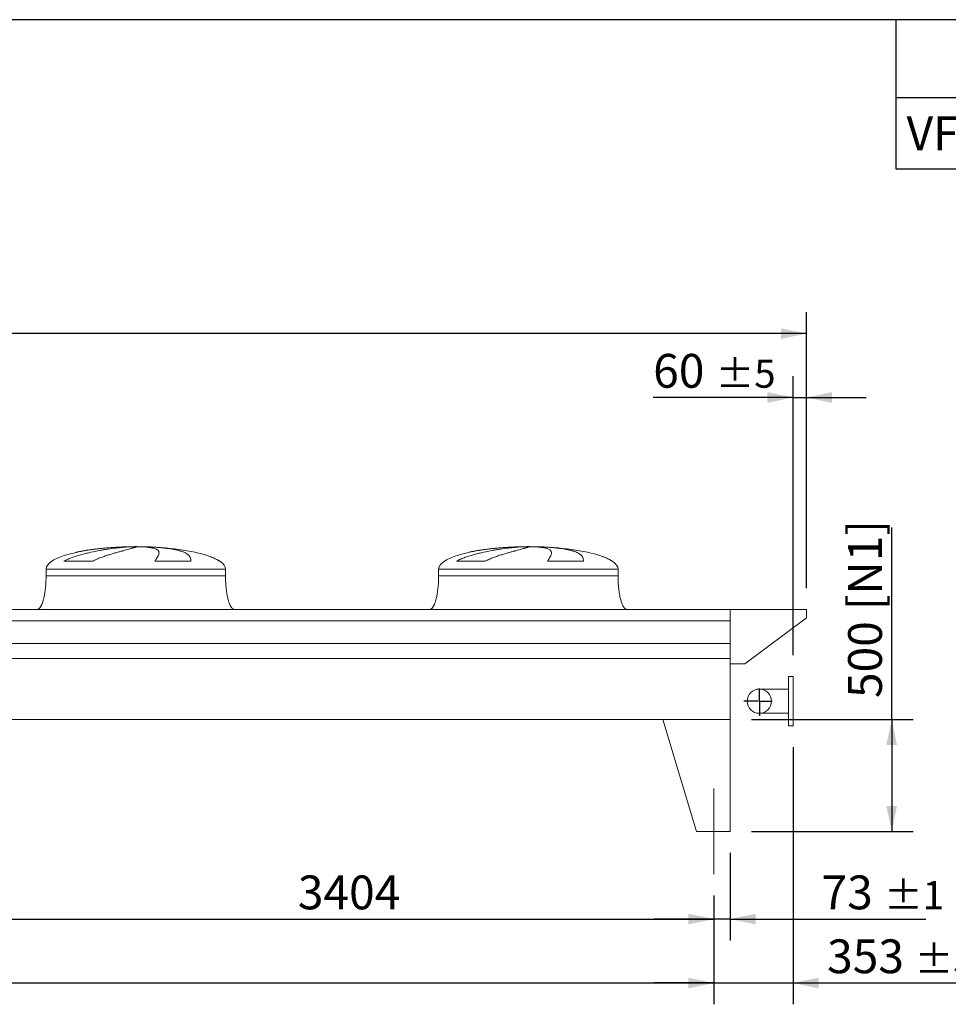
# Model space of a CAD drawing. Units: millimetres. Extents: x 278 to 19768, y 182 to 13807.
# Drawn here: x 11725 to 15865, y 9417 to 13807 of the extents above; entities that cross this region are included whole.
import ezdxf

# ---------------------------------------------------------------- set-up
doc = ezdxf.new("R2010")
doc.units = ezdxf.units.MM
doc.header["$LTSCALE"] = 95
doc.linetypes.add('SLD-Center', pattern=[19.05, 15.24, -1.27, 1.27, -1.27])
doc.linetypes.add('SLD-Solid', pattern=[0])
doc.layers.add('GEOMETRY', color=7, linetype='SLD-Solid')
doc.layers.add('TITLE', color=7, linetype='SLD-Solid')
doc.styles.add('SLDTEXTSTYLE0', font='TXT', dxfattribs={"width": 0.605})
doc.dimstyles.new('SLDDIMSTYLE0', dxfattribs={"dimtxt": 146.394165, "dimasz": 114, "dimexe": 0, "dimexo": 0.0625, "dimgap": 36.598541, "dimtad": 1, "dimdec": 0, "dimrnd": 1e-09, "dimzin": 12, "dimdsep": 46, "dimtxsty": 'SLDTEXTSTYLE0', "dimsah": 1, "dimcen": 0.09, "dimadec": 0, "dimazin": 3, "dimtol": 1, "dimtp": 7, "dimtm": 7, "dimtfac": 1, "dimtdec": 0, "dimtofl": 0, "dimtmove": 0, "dimatfit": 3, "dimfxl": 1, "dimfrac": 2, "dimtolj": 1, "dimarcsym": 0})
doc.dimstyles.new('SLDDIMSTYLE1', dxfattribs={"dimtxt": 146.394165, "dimasz": 114, "dimexe": 0, "dimexo": 0.0625, "dimgap": 36.598541, "dimtad": 1, "dimdec": 0, "dimrnd": 1e-09, "dimzin": 12, "dimdsep": 46, "dimtxsty": 'SLDTEXTSTYLE0', "dimsah": 1, "dimcen": 0.09, "dimadec": 0, "dimazin": 3, "dimtol": 1, "dimtp": 5, "dimtm": 5, "dimtfac": 1, "dimtdec": 0, "dimtofl": 0, "dimtmove": 0, "dimatfit": 3, "dimfxl": 1, "dimfrac": 2, "dimtolj": 1, "dimarcsym": 0})
doc.dimstyles.new('SLDDIMSTYLE2', dxfattribs={"dimtxt": 146.394165, "dimasz": 114, "dimexe": 0, "dimexo": 0.0625, "dimgap": 36.598541, "dimtad": 1, "dimdec": 0, "dimrnd": 1e-09, "dimzin": 12, "dimdsep": 46, "dimtxsty": 'SLDTEXTSTYLE0', "dimsah": 1, "dimcen": 0.09, "dimadec": 0, "dimazin": 3, "dimtol": 1, "dimtp": 5, "dimtm": 5, "dimtfac": 1, "dimtdec": 0, "dimtmove": 0, "dimatfit": 0, "dimfxl": 1, "dimfrac": 2, "dimtolj": 1, "dimarcsym": 0})
doc.dimstyles.new('SLDDIMSTYLE4', dxfattribs={"dimtxt": 146.394165, "dimasz": 114, "dimexe": 0, "dimexo": 0.0625, "dimgap": 36.598541, "dimtad": 1, "dimdec": 0, "dimrnd": 1e-09, "dimzin": 12, "dimdsep": 46, "dimtxsty": 'SLDTEXTSTYLE0', "dimsah": 1, "dimcen": 0.09, "dimadec": 0, "dimazin": 3, "dimtfac": 1, "dimtdec": 0, "dimtofl": 0, "dimtmove": 0, "dimatfit": 3, "dimfxl": 1, "dimfrac": 2, "dimtolj": 1, "dimtzin": 12, "dimarcsym": 0})
doc.dimstyles.new('SLDDIMSTYLE5', dxfattribs={"dimtxt": 146.394165, "dimasz": 114, "dimexe": 0, "dimexo": 0.0625, "dimgap": 36.598541, "dimtad": 1, "dimdec": 0, "dimrnd": 1e-09, "dimzin": 12, "dimdsep": 46, "dimtxsty": 'SLDTEXTSTYLE0', "dimsah": 1, "dimcen": 0.09, "dimadec": 0, "dimazin": 3, "dimtol": 1, "dimtp": 1, "dimtm": 1, "dimtfac": 1, "dimtdec": 0, "dimtmove": 0, "dimatfit": 0, "dimfxl": 1, "dimfrac": 2, "dimtolj": 1, "dimarcsym": 0})

# ---------------------------------------------------------------- blocks, each defined once
blk = doc.blocks.new('SW_TABLEANNOTATION_0')
at = {"layer": 'GEOMETRY', "color": 0}
for p, q in [((0, 0), (0, -664.8)), ((4100.1, 0), (0, 0)), ((1268, 0), (1268, -664.8)), ((1976, 0), (1976, -664.8)), ((2684, 0), (2684, -664.8)), ((3392.1, 0), (3392.1, -664.8)), ((4100.1, -664.8), (4100.1, 0)), ((0, -347.4), (4100.1, -347.4)), ((0, -664.8), (4100.1, -664.8))]:
    blk.add_line(p, q, dxfattribs=at)
at = {"layer": 'GEOMETRY', "color": 0, "attachment_point": 1, "style": 'SLDTEXTSTYLE0'}
for s, insert, char_height in [('2', (1566.1, -98.7), 150.8), ('3', (2274.2, -98.7), 150.8), ('4', (2982.2, -98.7), 150.8), ('5', (3690.2, -98.7), 150.8), ('rows', (421.7, -98.7), 150.81), ('VF (feet 500)', (47.5, -431.1), 150.812), ('616 ±5', (1315.5, -431.1), 150.81), ('650 ±5', (2023.5, -431.1), 150.81), ('685 ±5', (2731.5, -431.1), 150.81), ('720 ±5', (3439.6, -431.1), 150.81)]:
    blk.add_mtext(s, dxfattribs=dict(at, insert=insert, char_height=char_height))
blk = doc.blocks.new('_D_10')
at = {"layer": 'GEOMETRY'}
for p, q in [((15172.4, 10563.2), (15172.4, 9416.7)), ((14819.4, 9902.2), (14819.4, 9416.7)), ((14819.4, 9511.7), (14553.4, 9511.7)), ((14819.4, 9511.7), (15172.4, 9511.7)), ((15172.4, 9511.7), (15900.4, 9511.7))]:
    blk.add_line(p, q, dxfattribs=at)
for points in [[(14819.4, 9511.7), (14705.4, 9535.4), (14705.4, 9487.9)], [(15172.4, 9511.7), (15286.4, 9487.9), (15286.4, 9535.4)]]:
    blk.add_solid(points, dxfattribs=at)
at = {"layer": 'GEOMETRY', "attachment_point": 1, "style": 'SLDTEXTSTYLE0'}
for s, insert, char_height in [('353', (15324.4, 9706.1), 150.81), ('±5', (15715.4, 9680.8), 125.68)]:
    blk.add_mtext(s, dxfattribs=dict(at, insert=insert, char_height=char_height))
blk = doc.blocks.new('_D_11')
at = {"layer": 'GEOMETRY'}
for p, q in [((4415.4, 9902.2), (4415.4, 9416.7)), ((14819.4, 9902.2), (14819.4, 9416.7)), ((4415.4, 9511.7), (14819.4, 9511.7))]:
    blk.add_line(p, q, dxfattribs=at)
for points in [[(4415.4, 9511.7), (4529.4, 9487.9), (4529.4, 9535.4)], [(14819.4, 9511.7), (14705.4, 9535.4), (14705.4, 9487.9)]]:
    blk.add_solid(points, dxfattribs=at)
at = {"layer": 'GEOMETRY', "attachment_point": 1, "style": 'SLDTEXTSTYLE0'}
for s, insert, char_height in [('10404', (9217.7, 9706.1), 150.81), ('±5', (9832.1, 9680.8), 125.68)]:
    blk.add_mtext(s, dxfattribs=dict(at, insert=insert, char_height=char_height))
blk = doc.blocks.new('_D_12')
at = {"layer": 'GEOMETRY'}
for p, q in [((4002.4, 11272.2), (4002.4, 12502.2)), ((15232.4, 11272.2), (15232.4, 12502.2)), ((15232.4, 12407.2), (4002.4, 12407.2))]:
    blk.add_line(p, q, dxfattribs=at)
for points in [[(4002.4, 12407.2), (4116.4, 12383.5), (4116.4, 12431)], [(15232.4, 12407.2), (15118.4, 12431), (15118.4, 12383.5)]]:
    blk.add_solid(points, dxfattribs=at)
at = {"layer": 'GEOMETRY', "attachment_point": 1, "style": 'SLDTEXTSTYLE0'}
for s, insert, char_height in [('11230', (9217.7, 12601.6), 150.81), ('±7', (9832.1, 12576.4), 125.68)]:
    blk.add_mtext(s, dxfattribs=dict(at, insert=insert, char_height=char_height))
blk = doc.blocks.new('_D_13')
at = {"layer": 'GEOMETRY'}
for p, q in [((15612.4, 10687.2), (15612.4, 11541.9)), ((14987.4, 10687.2), (15707.4, 10687.2)), ((15612.4, 10687.2), (15612.4, 10187.2)), ((14987.4, 10187.2), (15707.4, 10187.2))]:
    blk.add_line(p, q, dxfattribs=at)
for points in [[(15612.4, 10687.2), (15588.6, 10573.2), (15636.1, 10573.2)], [(15612.4, 10187.2), (15636.1, 10301.2), (15588.6, 10301.2)]]:
    blk.add_solid(points, dxfattribs=at)
at = {"layer": 'GEOMETRY', "char_height": 150.81, "attachment_point": 1, "rotation": 90, "style": 'SLDTEXTSTYLE0'}
for s, insert in [('[N1]', (15418, 11174)), ('500', (15418, 10782.3))]:
    blk.add_mtext(s, dxfattribs=dict(at, insert=insert))
blk = doc.blocks.new('_D_14')
at = {"layer": 'GEOMETRY'}
for p, q in [((14892.4, 10092.2), (14892.4, 9701.7)), ((14819.4, 9902.2), (14819.4, 9701.7)), ((14819.4, 9796.7), (14553.4, 9796.7)), ((14892.4, 9796.7), (14819.4, 9796.7)), ((14892.4, 9796.7), (15764, 9796.7))]:
    blk.add_line(p, q, dxfattribs=at)
for points in [[(14819.4, 9796.7), (14705.4, 9820.4), (14705.4, 9772.9)], [(14892.4, 9796.7), (15006.4, 9772.9), (15006.4, 9820.4)]]:
    blk.add_solid(points, dxfattribs=at)
at = {"layer": 'GEOMETRY', "attachment_point": 1, "style": 'SLDTEXTSTYLE0'}
for s, insert, char_height in [('73', (15299.7, 9991.1), 150.81), ('±1', (15579, 9965.8), 125.68)]:
    blk.add_mtext(s, dxfattribs=dict(at, insert=insert, char_height=char_height))
blk = doc.blocks.new('_D_17')
at = {"layer": 'GEOMETRY'}
for p, q in [((15172.4, 10973.2), (15172.4, 12217.2)), ((15232.4, 11272.2), (15232.4, 12217.2)), ((15172.4, 12122.2), (14549, 12122.2)), ((15172.4, 12122.2), (15232.4, 12122.2)), ((15232.4, 12122.2), (15498.4, 12122.2))]:
    blk.add_line(p, q, dxfattribs=at)
for points in [[(15172.4, 12122.2), (15058.4, 12146), (15058.4, 12098.5)], [(15232.4, 12122.2), (15346.4, 12098.5), (15346.4, 12146)]]:
    blk.add_solid(points, dxfattribs=at)
at = {"layer": 'GEOMETRY', "attachment_point": 1, "style": 'SLDTEXTSTYLE0'}
for s, insert, char_height in [('60', (14549, 12316.6), 150.81), ('±5', (14828.2, 12291.4), 125.68)]:
    blk.add_mtext(s, dxfattribs=dict(at, insert=insert, char_height=char_height))
blk = doc.blocks.new('_D_20')
at = {"layer": 'GEOMETRY'}
for p, q in [((11415.4, 9902.2), (11415.4, 9701.7)), ((14819.4, 9902.2), (14819.4, 9701.7)), ((11415.4, 9796.7), (14819.4, 9796.7))]:
    blk.add_line(p, q, dxfattribs=at)
for points in [[(11415.4, 9796.7), (11529.4, 9772.9), (11529.4, 9820.4)], [(14819.4, 9796.7), (14705.4, 9820.4), (14705.4, 9772.9)]]:
    blk.add_solid(points, dxfattribs=at)
at = {"layer": 'GEOMETRY', "insert": (12964.9, 9991.1), "char_height": 150.81, "attachment_point": 1, "style": 'SLDTEXTSTYLE0'}
blk.add_mtext('3404', dxfattribs=at)
blk = doc.blocks.new('SW_CENTERMARKSYMBOL_0')
at = {"layer": 'GEOMETRY', "color": 0}
for p, q in [((0, 5), (0, 56.5)), ((-5, 0), (-69.2, 0)), ((0, 0), (-2.5, 0)), ((0, 0), (0, 2.5)), ((0, 0), (0, -2.5)), ((0, 0), (2.5, 0)), ((5, 0), (56.5, 0)), ((0, -5), (0, -65.6))]:
    blk.add_line(p, q, dxfattribs=at)

msp = doc.modelspace()

# ---------------------------------------------------------------- linework, layer by layer
at = {"color": 8, "linetype": 'SLD-Solid', "lineweight": 15}
for p, q in [((12187.4, 11456.3), (12190.1, 11456.3)), ((12267.4, 11457), (12217.4, 11457)), ((13937.4, 11456.3), (13940.1, 11456.3)), ((14017.4, 11457), (13967.4, 11457)), ((12617.4, 11392), (12616.1, 11392)), ((14367.4, 11392), (14366.1, 11392)), ((11842.4, 11357.2), (12642.4, 11357.2)), ((13592.4, 11357.2), (14392.4, 11357.2))]:
    msp.add_line(p, q, dxfattribs=at)
at = {"color": 7, "linetype": 'SLD-Solid', "lineweight": 15}
for p, q in [((12210.8, 11456.3), (12242.4, 11456.3)), ((12275.5, 11456.3), (12294.7, 11456.3)), ((13960.8, 11456.3), (13992.4, 11456.3)), ((14025.5, 11456.3), (14044.7, 11456.3)), ((12049, 11392), (11921.6, 11392)), ((12488.2, 11392), (12328, 11392)), ((13799, 11392), (13671.6, 11392)), ((14238.2, 11392), (14078, 11392)), ((11842.4, 11357.2), (11842.4, 11327.2)), ((12642.4, 11327.2), (12642.4, 11357.2)), ((13592.4, 11357.2), (13592.4, 11327.2)), ((14392.4, 11327.2), (14392.4, 11357.2)), ((14892.4, 11177.2), (11407.4, 11177.2)), ((14892.4, 11126.8), (14892.4, 11177.2)), ((14892.4, 10935.2), (14892.4, 11177.2)), ((14892.4, 11177.2), (15232.4, 11177.2)), ((15232.4, 11177.2), (15232.4, 11139.2)), ((14892.4, 11126.8), (11407.4, 11126.8)), ((15232.4, 11139.2), (14957.4, 10935.2)), ((14892.4, 11025.2), (11407.4, 11025.2)), ((14892.4, 10958.2), (11407.4, 10958.2)), ((14892.4, 10687.2), (14892.4, 10958.2)), ((14957.4, 10935.2), (14892.4, 10935.2)), ((15172.4, 10878.2), (15152.4, 10878.2)), ((15152.4, 10768.2), (15152.4, 10878.2)), ((15172.4, 10768.2), (15172.4, 10878.2)), ((15152.4, 10822.2), (15022.4, 10822.2)), ((15152.4, 10658.2), (15152.4, 10768.2)), ((15172.4, 10658.2), (15172.4, 10768.2)), ((15022.4, 10714.2), (15152.4, 10714.2)), ((14892.4, 10687.2), (4342.4, 10687.2)), ((14592.4, 10687.2), (14742.4, 10187.2)), ((14592.4, 10687.2), (14892.4, 10687.2)), ((14892.4, 10687.2), (14892.4, 10187.2)), ((15152.4, 10658.2), (15172.4, 10658.2)), ((14892.4, 10187.2), (14742.4, 10187.2))]:
    msp.add_line(p, q, dxfattribs=at)
msp.add_circle((15022.4, 10768.2), 54, dxfattribs=at)
for centre, major_axis, start_param, end_param in [((12242.4, 11357.2), (-400, 0), 5.440606, 6.283185), ((12242.4, 11357.2), (-400, 0), 4.850326, 5.440606), ((12242.4, 11357.2), (-400, 0), 4.77493, 4.850326), ((12242.4, 11357.2), (-400, 0), 4.712389, 4.77493), ((12242.4, 11357.2), (400, 0), 1.508256, 1.570796), ((12242.4, 11357.2), (400, 0), 0.632639, 1.508256), ((12242.4, 11357.2), (400, 0), 0.355421, 0.632639), ((13992.4, 11357.2), (-400, 0), 5.440606, 6.283185), ((13992.4, 11357.2), (-400, 0), 4.850326, 5.440606), ((13992.4, 11357.2), (-400, 0), 4.77493, 4.850326), ((13992.4, 11357.2), (-400, 0), 4.712389, 4.77493), ((13992.4, 11357.2), (400, 0), 1.508256, 1.570796), ((13992.4, 11357.2), (400, 0), 0.632639, 1.508256), ((13992.4, 11357.2), (400, 0), 0.355421, 0.632639), ((12242.4, 11357.2), (400, 0), 0, 0.355421), ((13992.4, 11357.2), (400, 0), 0, 0.355421)]:
    msp.add_ellipse(centre, major_axis=major_axis, ratio=0.25, start_param=start_param, end_param=end_param, dxfattribs=at)
for points, knots in [([(11921.6, 11392), (11924.8, 11393.9), (11928, 11395.6), (11934.5, 11398.8), (11937.8, 11400.3), (11944.4, 11403.2), (11947.8, 11404.5), (11954.5, 11407.2), (11957.9, 11408.5), (11964.6, 11410.9), (11968.1, 11412.1), (11974.9, 11414.3), (11978.3, 11415.4), (11988.6, 11418.6), (11995.5, 11420.6), (12009.1, 11424.2), (12015.8, 11426), (12029.2, 11429.2), (12035.9, 11430.8), (12055.8, 11435.1), (12068.8, 11437.7), (12083.2, 11440.3), (12084.8, 11440.6), (12088, 11441.1), (12089.6, 11441.4), (12094.3, 11442.2), (12097.4, 11442.8), (12106.7, 11444.3), (12112.8, 11445.2), (12130.5, 11447.9), (12141.9, 11449.5), (12158.2, 11451.5), (12163.5, 11452.1), (12171.3, 11452.9), (12173.8, 11453.2), (12178.8, 11453.7), (12181.3, 11453.9), (12193.5, 11455.1), (12202.5, 11455.8), (12210.8, 11456.3)], [0, 0, 0, 0, 0.03125, 0.03125, 0.0625, 0.0625, 0.09375, 0.09375, 0.125, 0.125, 0.15625, 0.15625, 0.1875, 0.1875, 0.25, 0.25, 0.3125, 0.3125, 0.375, 0.375, 0.5, 0.5, 0.515625, 0.515625, 0.53125, 0.53125, 0.5625, 0.5625, 0.625, 0.625, 0.75, 0.75, 0.8125, 0.8125, 0.84375, 0.84375, 0.875, 0.875, 1, 1, 1, 1]), ([(12242.4, 11456.3), (12242.4, 11456), (12242.1, 11455.7), (12240.9, 11455), (12240, 11454.6), (12237.6, 11453.6), (12236.1, 11453.1), (12232.6, 11451.9), (12230.5, 11451.3), (12227.6, 11450.4), (12226.9, 11450.2), (12225.7, 11449.8), (12225, 11449.6), (12223.1, 11449.1), (12221.7, 11448.7), (12217.3, 11447.4), (12214.2, 11446.6), (12207.3, 11444.7), (12203.7, 11443.7), (12195.8, 11441.6), (12191.7, 11440.5), (12186.1, 11439), (12185, 11438.7), (12182.7, 11438.1), (12181.6, 11437.8), (12178.1, 11436.8), (12175.7, 11436.2), (12168.4, 11434.2), (12163.3, 11432.8), (12152.9, 11429.8), (12147.5, 11428.3), (12136.3, 11425), (12130.5, 11423.3), (12121.6, 11420.5), (12118.6, 11419.6), (12112.5, 11417.6), (12109.4, 11416.6), (12100.1, 11413.5), (12093.9, 11411.3), (12084.3, 11407.7), (12081.2, 11406.5), (12074.8, 11404), (12071.5, 11402.6), (12065.1, 11399.9), (12061.9, 11398.4), (12055.4, 11395.4), (12052.2, 11393.8), (12049, 11392)], [0, 0, 0, 0, 0.0625, 0.0625, 0.125, 0.125, 0.1875, 0.1875, 0.25, 0.25, 0.265625, 0.265625, 0.28125, 0.28125, 0.3125, 0.3125, 0.375, 0.375, 0.4375, 0.4375, 0.5, 0.5, 0.515625, 0.515625, 0.53125, 0.53125, 0.5625, 0.5625, 0.625, 0.625, 0.6875, 0.6875, 0.75, 0.75, 0.78125, 0.78125, 0.8125, 0.8125, 0.875, 0.875, 0.90625, 0.90625, 0.9375, 0.9375, 0.96875, 0.96875, 1, 1, 1, 1]), ([(12328, 11392), (12329, 11393.9), (12330, 11395.6), (12331.9, 11398.8), (12332.8, 11400.3), (12334.6, 11403.2), (12335.4, 11404.5), (12337, 11407.2), (12337.7, 11408.5), (12339.1, 11410.9), (12339.8, 11412.1), (12341, 11414.3), (12341.6, 11415.4), (12343.1, 11418.6), (12343.9, 11420.6), (12345.2, 11424.2), (12345.6, 11426), (12346, 11429.2), (12346, 11430.8), (12345.3, 11435.1), (12344.1, 11437.7), (12341.6, 11440.3), (12341.3, 11440.6), (12340.7, 11441.1), (12340.4, 11441.4), (12339.4, 11442.2), (12338.7, 11442.8), (12336.4, 11444.3), (12334.7, 11445.2), (12328.9, 11447.9), (12324.2, 11449.5), (12315.9, 11451.5), (12312.9, 11452.1), (12308.1, 11452.9), (12306.4, 11453.2), (12303, 11453.7), (12301.2, 11453.9), (12292.2, 11455.1), (12284.2, 11455.8), (12275.5, 11456.3)], [0, 0, 0, 0, 0.03125, 0.03125, 0.0625, 0.0625, 0.09375, 0.09375, 0.125, 0.125, 0.15625, 0.15625, 0.1875, 0.1875, 0.25, 0.25, 0.3125, 0.3125, 0.375, 0.375, 0.5, 0.5, 0.515625, 0.515625, 0.53125, 0.53125, 0.5625, 0.5625, 0.625, 0.625, 0.75, 0.75, 0.8125, 0.8125, 0.84375, 0.84375, 0.875, 0.875, 1, 1, 1, 1]), ([(12294.7, 11456.3), (12301.9, 11456), (12308.9, 11455.7), (12322.7, 11455), (12329.5, 11454.6), (12342.7, 11453.6), (12349.2, 11453.1), (12361.8, 11451.9), (12368, 11451.3), (12375.6, 11450.4), (12377.1, 11450.2), (12380.1, 11449.8), (12381.6, 11449.6), (12385.9, 11449.1), (12388.8, 11448.7), (12397.3, 11447.4), (12402.7, 11446.6), (12413, 11444.7), (12418, 11443.7), (12427.5, 11441.6), (12432, 11440.5), (12437.4, 11439), (12438.5, 11438.7), (12440.6, 11438.1), (12441.6, 11437.8), (12444.7, 11436.8), (12446.6, 11436.2), (12452.3, 11434.2), (12455.8, 11432.8), (12462.3, 11429.8), (12465.3, 11428.3), (12470.7, 11425), (12473.2, 11423.3), (12476.4, 11420.5), (12477.4, 11419.6), (12479.4, 11417.6), (12480.2, 11416.6), (12482.7, 11413.5), (12484, 11411.3), (12485.6, 11407.7), (12486, 11406.5), (12486.8, 11404), (12487.1, 11402.6), (12487.7, 11399.9), (12487.8, 11398.4), (12488.1, 11395.4), (12488.2, 11393.8), (12488.2, 11392)], [0, 0, 0, 0, 0.0625, 0.0625, 0.125, 0.125, 0.1875, 0.1875, 0.25, 0.25, 0.265625, 0.265625, 0.28125, 0.28125, 0.3125, 0.3125, 0.375, 0.375, 0.4375, 0.4375, 0.5, 0.5, 0.515625, 0.515625, 0.53125, 0.53125, 0.5625, 0.5625, 0.625, 0.625, 0.6875, 0.6875, 0.75, 0.75, 0.78125, 0.78125, 0.8125, 0.8125, 0.875, 0.875, 0.90625, 0.90625, 0.9375, 0.9375, 0.96875, 0.96875, 1, 1, 1, 1]), ([(13671.6, 11392), (13674.8, 11393.9), (13678, 11395.6), (13684.5, 11398.8), (13687.8, 11400.3), (13694.4, 11403.2), (13697.8, 11404.5), (13704.5, 11407.2), (13707.9, 11408.5), (13714.6, 11410.9), (13718.1, 11412.1), (13724.9, 11414.3), (13728.3, 11415.4), (13738.6, 11418.6), (13745.5, 11420.6), (13759.1, 11424.2), (13765.8, 11426), (13779.2, 11429.2), (13785.9, 11430.8), (13805.8, 11435.1), (13818.8, 11437.7), (13833.2, 11440.3), (13834.8, 11440.6), (13838, 11441.1), (13839.6, 11441.4), (13844.3, 11442.2), (13847.4, 11442.8), (13856.7, 11444.3), (13862.8, 11445.2), (13880.5, 11447.9), (13891.9, 11449.5), (13908.2, 11451.5), (13913.5, 11452.1), (13921.3, 11452.9), (13923.8, 11453.2), (13928.8, 11453.7), (13931.3, 11453.9), (13943.5, 11455.1), (13952.5, 11455.8), (13960.8, 11456.3)], [0, 0, 0, 0, 0.03125, 0.03125, 0.0625, 0.0625, 0.09375, 0.09375, 0.125, 0.125, 0.15625, 0.15625, 0.1875, 0.1875, 0.25, 0.25, 0.3125, 0.3125, 0.375, 0.375, 0.5, 0.5, 0.515625, 0.515625, 0.53125, 0.53125, 0.5625, 0.5625, 0.625, 0.625, 0.75, 0.75, 0.8125, 0.8125, 0.84375, 0.84375, 0.875, 0.875, 1, 1, 1, 1]), ([(13992.4, 11456.3), (13992.4, 11456), (13992.1, 11455.7), (13990.9, 11455), (13990, 11454.6), (13987.6, 11453.6), (13986.1, 11453.1), (13982.6, 11451.9), (13980.5, 11451.3), (13977.6, 11450.4), (13976.9, 11450.2), (13975.7, 11449.8), (13975, 11449.6), (13973.1, 11449.1), (13971.7, 11448.7), (13967.3, 11447.4), (13964.2, 11446.6), (13957.3, 11444.7), (13953.7, 11443.7), (13945.8, 11441.6), (13941.7, 11440.5), (13936.1, 11439), (13935, 11438.7), (13932.7, 11438.1), (13931.6, 11437.8), (13928.1, 11436.8), (13925.7, 11436.2), (13918.4, 11434.2), (13913.3, 11432.8), (13902.9, 11429.8), (13897.5, 11428.3), (13886.3, 11425), (13880.5, 11423.3), (13871.6, 11420.5), (13868.6, 11419.6), (13862.5, 11417.6), (13859.4, 11416.6), (13850.1, 11413.5), (13843.9, 11411.3), (13834.3, 11407.7), (13831.2, 11406.5), (13824.8, 11404), (13821.5, 11402.6), (13815.1, 11399.9), (13811.9, 11398.4), (13805.4, 11395.4), (13802.2, 11393.8), (13799, 11392)], [0, 0, 0, 0, 0.0625, 0.0625, 0.125, 0.125, 0.1875, 0.1875, 0.25, 0.25, 0.265625, 0.265625, 0.28125, 0.28125, 0.3125, 0.3125, 0.375, 0.375, 0.4375, 0.4375, 0.5, 0.5, 0.515625, 0.515625, 0.53125, 0.53125, 0.5625, 0.5625, 0.625, 0.625, 0.6875, 0.6875, 0.75, 0.75, 0.78125, 0.78125, 0.8125, 0.8125, 0.875, 0.875, 0.90625, 0.90625, 0.9375, 0.9375, 0.96875, 0.96875, 1, 1, 1, 1]), ([(14078, 11392), (14079, 11393.9), (14080, 11395.6), (14081.9, 11398.8), (14082.8, 11400.3), (14084.6, 11403.2), (14085.4, 11404.5), (14087, 11407.2), (14087.7, 11408.5), (14089.1, 11410.9), (14089.8, 11412.1), (14091, 11414.3), (14091.6, 11415.4), (14093.1, 11418.6), (14093.9, 11420.6), (14095.2, 11424.2), (14095.6, 11426), (14096, 11429.2), (14096, 11430.8), (14095.3, 11435.1), (14094.1, 11437.7), (14091.6, 11440.3), (14091.3, 11440.6), (14090.7, 11441.1), (14090.4, 11441.4), (14089.4, 11442.2), (14088.7, 11442.8), (14086.4, 11444.3), (14084.7, 11445.2), (14078.9, 11447.9), (14074.2, 11449.5), (14065.9, 11451.5), (14062.9, 11452.1), (14058.1, 11452.9), (14056.4, 11453.2), (14053, 11453.7), (14051.2, 11453.9), (14042.2, 11455.1), (14034.2, 11455.8), (14025.5, 11456.3)], [0, 0, 0, 0, 0.03125, 0.03125, 0.0625, 0.0625, 0.09375, 0.09375, 0.125, 0.125, 0.15625, 0.15625, 0.1875, 0.1875, 0.25, 0.25, 0.3125, 0.3125, 0.375, 0.375, 0.5, 0.5, 0.515625, 0.515625, 0.53125, 0.53125, 0.5625, 0.5625, 0.625, 0.625, 0.75, 0.75, 0.8125, 0.8125, 0.84375, 0.84375, 0.875, 0.875, 1, 1, 1, 1]), ([(14044.7, 11456.3), (14051.9, 11456), (14058.9, 11455.7), (14072.7, 11455), (14079.5, 11454.6), (14092.7, 11453.6), (14099.2, 11453.1), (14111.8, 11451.9), (14118, 11451.3), (14125.6, 11450.4), (14127.1, 11450.2), (14130.1, 11449.8), (14131.6, 11449.6), (14135.9, 11449.1), (14138.8, 11448.7), (14147.3, 11447.4), (14152.7, 11446.6), (14163, 11444.7), (14168, 11443.7), (14177.5, 11441.6), (14182, 11440.5), (14187.4, 11439), (14188.5, 11438.7), (14190.6, 11438.1), (14191.6, 11437.8), (14194.7, 11436.8), (14196.6, 11436.2), (14202.3, 11434.2), (14205.8, 11432.8), (14212.3, 11429.8), (14215.3, 11428.3), (14220.7, 11425), (14223.2, 11423.3), (14226.4, 11420.5), (14227.4, 11419.6), (14229.4, 11417.6), (14230.2, 11416.6), (14232.7, 11413.5), (14234, 11411.3), (14235.6, 11407.7), (14236, 11406.5), (14236.8, 11404), (14237.1, 11402.6), (14237.7, 11399.9), (14237.8, 11398.4), (14238.1, 11395.4), (14238.2, 11393.8), (14238.2, 11392)], [0, 0, 0, 0, 0.0625, 0.0625, 0.125, 0.125, 0.1875, 0.1875, 0.25, 0.25, 0.265625, 0.265625, 0.28125, 0.28125, 0.3125, 0.3125, 0.375, 0.375, 0.4375, 0.4375, 0.5, 0.5, 0.515625, 0.515625, 0.53125, 0.53125, 0.5625, 0.5625, 0.625, 0.625, 0.6875, 0.6875, 0.75, 0.75, 0.78125, 0.78125, 0.8125, 0.8125, 0.875, 0.875, 0.90625, 0.90625, 0.9375, 0.9375, 0.96875, 0.96875, 1, 1, 1, 1]), ([(11842.4, 11327.2), (11842.3, 11322.4), (11842.3, 11312.9), (11841.7, 11298.8), (11840.8, 11285.2), (11839.6, 11272.3), (11838.2, 11260.2), (11836.6, 11249.2), (11834.9, 11239.5), (11833.1, 11230.9), (11831.2, 11223.2), (11829.4, 11216.5), (11827.5, 11210.4), (11825.6, 11205), (11823.7, 11200.2), (11821.9, 11196.3), (11820.3, 11193.1), (11818.9, 11190.5), (11817.4, 11188.2), (11815.7, 11185.7), (11813.5, 11183.1), (11811.1, 11180.8), (11808.6, 11178.9), (11805.6, 11177.5), (11803.5, 11177.3), (11802.4, 11177.2)], [0, 0, 0, 0, 0.089181, 0.176714, 0.26127, 0.341681, 0.417001, 0.48654, 0.546425, 0.600635, 0.649194, 0.692268, 0.730133, 0.767292, 0.798774, 0.825192, 0.84715, 0.865208, 0.879076, 0.898123, 0.92148, 0.940618, 0.960265, 0.979979, 1, 1, 1, 1]), ([(12682.4, 11177.2), (12681.8, 11177.3), (12680.6, 11177.3), (12678.5, 11177.9), (12676.2, 11178.9), (12674.1, 11180.4), (12672.7, 11181.7), (12671.7, 11182.6), (12671, 11183.4), (12670.3, 11184.3), (12669.2, 11185.6), (12667.8, 11187.4), (12666.1, 11190.1), (12664.2, 11193.6), (12662.1, 11197.9), (12659.9, 11203.1), (12657.6, 11209.2), (12655.4, 11216.4), (12653.1, 11224.7), (12650.9, 11234.4), (12648.8, 11245.3), (12646.9, 11257.2), (12645.3, 11270), (12644.1, 11283.4), (12643.1, 11297.6), (12642.5, 11312.3), (12642.4, 11322.2), (12642.4, 11327.2)], [0, 0, 0, 0, 0.0111075, 0.021591, 0.0407939, 0.0570603, 0.0690999, 0.0759368, 0.0818208, 0.088757, 0.0968488, 0.1125044, 0.1320125, 0.1560583, 0.1854149, 0.2209124, 0.2603245, 0.3064549, 0.3598381, 0.4208362, 0.4895666, 0.5658354, 0.6441577, 0.727916, 0.8160456, 0.9072355, 1, 1, 1, 1]), ([(13592.4, 11327.2), (13592.3, 11322.4), (13592.3, 11312.9), (13591.7, 11298.8), (13590.8, 11285.2), (13589.6, 11272.3), (13588.2, 11260.2), (13586.6, 11249.2), (13584.9, 11239.5), (13583.1, 11230.9), (13581.2, 11223.2), (13579.4, 11216.5), (13577.5, 11210.4), (13575.6, 11205), (13573.7, 11200.2), (13571.9, 11196.3), (13570.3, 11193.1), (13568.9, 11190.5), (13567.4, 11188.2), (13565.7, 11185.7), (13563.5, 11183.1), (13561.1, 11180.8), (13558.6, 11178.9), (13555.6, 11177.5), (13553.5, 11177.3), (13552.4, 11177.2)], [0, 0, 0, 0, 0.089181, 0.176714, 0.26127, 0.341681, 0.417001, 0.48654, 0.546425, 0.600635, 0.649194, 0.692268, 0.730133, 0.767292, 0.798774, 0.825192, 0.84715, 0.865208, 0.879076, 0.898123, 0.92148, 0.940618, 0.960265, 0.979979, 1, 1, 1, 1]), ([(14432.4, 11177.2), (14431.8, 11177.3), (14430.6, 11177.3), (14428.5, 11177.9), (14426.2, 11178.9), (14424.1, 11180.4), (14422.7, 11181.7), (14421.7, 11182.6), (14421, 11183.4), (14420.3, 11184.3), (14419.2, 11185.6), (14417.8, 11187.4), (14416.1, 11190.1), (14414.2, 11193.6), (14412.1, 11197.9), (14409.9, 11203.1), (14407.6, 11209.2), (14405.4, 11216.4), (14403.1, 11224.7), (14400.9, 11234.4), (14398.8, 11245.3), (14396.9, 11257.2), (14395.3, 11270), (14394.1, 11283.4), (14393.1, 11297.6), (14392.5, 11312.3), (14392.4, 11322.2), (14392.4, 11327.2)], [0, 0, 0, 0, 0.011108, 0.021591, 0.040794, 0.05706, 0.0691, 0.075937, 0.081821, 0.088757, 0.096849, 0.112504, 0.132012, 0.156058, 0.185415, 0.220912, 0.260324, 0.306455, 0.359838, 0.420836, 0.489567, 0.565835, 0.644158, 0.727916, 0.816046, 0.907235, 1, 1, 1, 1])]:
    msp.add_open_spline(points, degree=3, knots=knots, dxfattribs=at)
at = {"color": 8, "linetype": 'SLD-Solid', "lineweight": 15}
for points, knots in [([(12190.1, 11456.3), (12185.2, 11456.1), (12175.4, 11455.7), (12160.5, 11455), (12145.3, 11454), (12129.9, 11452.9), (12114.2, 11451.7), (12098.7, 11450.3), (12083.3, 11448.7), (12068.2, 11447), (12053, 11445.1), (12037.9, 11443), (12022.8, 11440.7), (12008.1, 11438.3), (11993.9, 11435.6), (11983.3, 11433.5), (11977.5, 11432.2), (11976.3, 11431.9)], [0, 0, 0, 0, 0.069032, 0.138117, 0.207149, 0.278182, 0.349274, 0.420308, 0.489335, 0.558416, 0.627444, 0.698441, 0.769495, 0.840493, 0.910151, 0.979862, 1, 1, 1, 1]), ([(12616.1, 11392), (12613.5, 11393.7), (12608.5, 11397.2), (12600.5, 11401.6), (12590.7, 11406.4), (12579, 11411.3), (12569.9, 11414.8), (12565, 11416.3), (12564.9, 11416.4)], [0, 0, 0, 0, 0.163688, 0.327556, 0.49135, 0.741924, 0.992525, 1, 1, 1, 1]), ([(13940.1, 11456.3), (13935.2, 11456.1), (13925.4, 11455.7), (13910.5, 11455), (13895.3, 11454), (13879.9, 11452.9), (13864.2, 11451.7), (13848.7, 11450.3), (13833.3, 11448.7), (13818.2, 11447), (13803, 11445.1), (13787.9, 11443), (13772.8, 11440.7), (13758.1, 11438.3), (13743.9, 11435.6), (13733.3, 11433.5), (13727.5, 11432.2), (13726.3, 11431.9)], [0, 0, 0, 0, 0.069032, 0.138117, 0.207149, 0.278182, 0.349274, 0.420308, 0.489335, 0.558416, 0.627444, 0.698441, 0.769495, 0.840493, 0.910151, 0.979862, 1, 1, 1, 1]), ([(14366.1, 11392), (14363.5, 11393.7), (14358.5, 11397.2), (14350.5, 11401.6), (14340.7, 11406.4), (14329, 11411.3), (14319.9, 11414.8), (14315, 11416.3), (14314.9, 11416.4)], [0, 0, 0, 0, 0.163688, 0.327556, 0.49135, 0.741924, 0.992525, 1, 1, 1, 1]), ([(11842.4, 11327.2), (11842.4, 11327.2), (11843, 11327.2), (11845.6, 11327.2), (11847.5, 11327.2), (11852.6, 11327.2), (11855.8, 11327.2), (11863.4, 11327.2), (11867.8, 11327.2), (11877.8, 11327.2), (11883.4, 11327.2), (11895.8, 11327.2), (11902.5, 11327.2), (11917.1, 11327.2), (11924.9, 11327.2), (11941.5, 11327.2), (11950.3, 11327.2), (11968.8, 11327.2), (11978.5, 11327.2), (11998.7, 11327.2), (12009.3, 11327.2), (12031, 11327.2), (12042.3, 11327.2), (12065.4, 11327.2), (12077.2, 11327.2), (12101.4, 11327.2), (12113.7, 11327.2), (12138.8, 11327.2), (12151.5, 11327.2), (12177.2, 11327.2), (12190.1, 11327.2), (12216.2, 11327.2), (12229.3, 11327.2), (12255.5, 11327.2), (12268.6, 11327.2), (12294.6, 11327.2), (12307.6, 11327.2), (12333.2, 11327.2), (12346, 11327.2), (12371, 11327.2), (12383.4, 11327.2), (12407.5, 11327.2), (12419.4, 11327.2), (12442.5, 11327.2), (12453.7, 11327.2), (12475.5, 11327.2), (12486, 11327.2), (12506.3, 11327.2), (12516, 11327.2), (12534.5, 11327.2), (12543.3, 11327.2), (12559.9, 11327.2), (12567.7, 11327.2), (12582.2, 11327.2), (12589, 11327.2), (12601.3, 11327.2), (12606.9, 11327.2), (12616.9, 11327.2), (12621.4, 11327.2), (12629, 11327.2), (12632.1, 11327.2), (12637.2, 11327.2), (12639.2, 11327.2), (12641.7, 11327.2), (12642.4, 11327.2), (12642.4, 11327.2)], [0, 0, 0, 0, 0.03125, 0.03125, 0.0625, 0.0625, 0.09375, 0.09375, 0.125, 0.125, 0.15625, 0.15625, 0.1875, 0.1875, 0.21875, 0.21875, 0.25, 0.25, 0.28125, 0.28125, 0.3125, 0.3125, 0.34375, 0.34375, 0.375, 0.375, 0.40625, 0.40625, 0.4375, 0.4375, 0.46875, 0.46875, 0.5, 0.5, 0.53125, 0.53125, 0.5625, 0.5625, 0.59375, 0.59375, 0.625, 0.625, 0.65625, 0.65625, 0.6875, 0.6875, 0.71875, 0.71875, 0.75, 0.75, 0.78125, 0.78125, 0.8125, 0.8125, 0.84375, 0.84375, 0.875, 0.875, 0.90625, 0.90625, 0.9375, 0.9375, 0.96875, 0.96875, 1, 1, 1, 1]), ([(13592.4, 11327.2), (13592.4, 11327.2), (13593, 11327.2), (13595.6, 11327.2), (13597.5, 11327.2), (13602.6, 11327.2), (13605.8, 11327.2), (13613.4, 11327.2), (13617.8, 11327.2), (13627.8, 11327.2), (13633.4, 11327.2), (13645.8, 11327.2), (13652.5, 11327.2), (13667.1, 11327.2), (13674.9, 11327.2), (13691.5, 11327.2), (13700.3, 11327.2), (13718.8, 11327.2), (13728.5, 11327.2), (13748.7, 11327.2), (13759.3, 11327.2), (13781, 11327.2), (13792.3, 11327.2), (13815.4, 11327.2), (13827.2, 11327.2), (13851.4, 11327.2), (13863.7, 11327.2), (13888.8, 11327.2), (13901.5, 11327.2), (13927.2, 11327.2), (13940.1, 11327.2), (13966.2, 11327.2), (13979.3, 11327.2), (14005.5, 11327.2), (14018.6, 11327.2), (14044.6, 11327.2), (14057.6, 11327.2), (14083.2, 11327.2), (14096, 11327.2), (14121, 11327.2), (14133.4, 11327.2), (14157.5, 11327.2), (14169.4, 11327.2), (14192.5, 11327.2), (14203.7, 11327.2), (14225.5, 11327.2), (14236, 11327.2), (14256.3, 11327.2), (14266, 11327.2), (14284.5, 11327.2), (14293.3, 11327.2), (14309.9, 11327.2), (14317.7, 11327.2), (14332.2, 11327.2), (14339, 11327.2), (14351.3, 11327.2), (14356.9, 11327.2), (14366.9, 11327.2), (14371.4, 11327.2), (14379, 11327.2), (14382.1, 11327.2), (14387.2, 11327.2), (14389.2, 11327.2), (14391.7, 11327.2), (14392.4, 11327.2), (14392.4, 11327.2)], [0, 0, 0, 0, 0.03125, 0.03125, 0.0625, 0.0625, 0.09375, 0.09375, 0.125, 0.125, 0.15625, 0.15625, 0.1875, 0.1875, 0.21875, 0.21875, 0.25, 0.25, 0.28125, 0.28125, 0.3125, 0.3125, 0.34375, 0.34375, 0.375, 0.375, 0.40625, 0.40625, 0.4375, 0.4375, 0.46875, 0.46875, 0.5, 0.5, 0.53125, 0.53125, 0.5625, 0.5625, 0.59375, 0.59375, 0.625, 0.625, 0.65625, 0.65625, 0.6875, 0.6875, 0.71875, 0.71875, 0.75, 0.75, 0.78125, 0.78125, 0.8125, 0.8125, 0.84375, 0.84375, 0.875, 0.875, 0.90625, 0.90625, 0.9375, 0.9375, 0.96875, 0.96875, 1, 1, 1, 1])]:
    msp.add_open_spline(points, degree=3, knots=knots, dxfattribs=at)
at = {"layer": 'GEOMETRY', "linetype": 'SLD-Center', "lineweight": 0}
for p, q in [((14819.4, 9997.2), (14819.4, 10379.2)), ((14819.4, 10379.2), (14819.4, 9997.2))]:
    msp.add_line(p, q, dxfattribs=at)
at = {"layer": 'TITLE', "color": 7, "linetype": 'SLD-Solid'}
msp.add_line((19731.1, 13806.8), (278.2, 13806.8), dxfattribs=at)

# ---------------------------------------------------------------- block references
at = {"layer": 'GEOMETRY'}
for name, p in [('SW_TABLEANNOTATION_0', (15631, 13806.8)), ('SW_CENTERMARKSYMBOL_0', (15022.4, 10768.2))]:
    msp.add_blockref(name, p, dxfattribs=at)

# ---------------------------------------------------------------- dimensions: what is measured, and where the dimension line sits
dim = msp.add_linear_dim(base=(4002.4, 12407.2), p1=(15232.4, 11177.2), p2=(4002.4, 11177.2), angle=0, dimstyle='SLDDIMSTYLE0', dxfattribs=at)
dim.commit()
dim.dimension.update_dxf_attribs({"geometry": '_D_12', "text_midpoint": (9617.4, 12407.2), "dimtype": 160})
for base, p1, p2, dimstyle, picture, middle in [((15232.4, 12122.2), (15172.4, 10878.2), (15232.4, 11177.2), 'SLDDIMSTYLE2', '_D_17', (14781.1, 12122.2)), ((15172.4, 9511.7), (14819.4, 9997.2), (15172.4, 10658.2), 'SLDDIMSTYLE2', '_D_10', (15612.4, 9511.7)), ((14819.4, 9796.7), (14892.4, 10187.2), (14819.4, 9997.2), 'SLDDIMSTYLE5', '_D_14', (15531.8, 9796.7)), ((14819.4, 9511.7), (4415.4, 9997.2), (14819.4, 9997.2), 'SLDDIMSTYLE1', '_D_11', (9617.4, 9511.7)), ((14819.4, 9796.7), (11415.4, 9997.2), (14819.4, 9997.2), 'SLDDIMSTYLE4', '_D_20', (13188.3, 9796.7))]:
    dim = msp.add_linear_dim(base=base, p1=p1, p2=p2, dimstyle=dimstyle, dxfattribs=at)
    dim.commit()
    dim.dimension.update_dxf_attribs({"geometry": picture, "text_midpoint": middle, "dimtype": 160})
dim = msp.add_linear_dim(base=(15612.4, 10187.2), p1=(14892.4, 10687.2), p2=(14892.4, 10187.2), angle=90, text='<> [N1]', dimstyle='SLDDIMSTYLE4', dxfattribs=at)
dim.commit()
dim.dimension.update_dxf_attribs({"geometry": '_D_13', "text_midpoint": (15612.4, 11162.1), "dimtype": 160})

doc.saveas('drawing.dxf')
